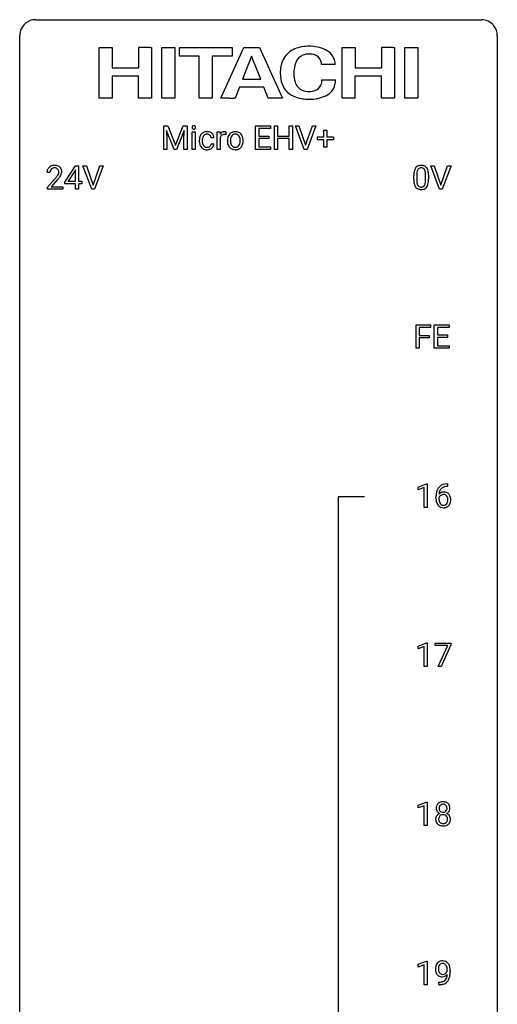
# Model space of a CAD drawing. Extents: x 3 to 27, y -3 to 172.
# Drawn here: x 3 to 27, y 123 to 172 of the extents above; entities that cross this region are included whole.
import ezdxf

# ---------------------------------------------------------------- set-up
doc = ezdxf.new("R2010")
doc.units = 0
doc.layers.add('DEFAULT_255_1_234', color=255, linetype='CONTINUOUS')
doc.layers.add('DEFAULT_255_2_778', color=255, linetype='CONTINUOUS')

msp = doc.modelspace()

# ---------------------------------------------------------------- linework, layer by layer
at = {"layer": 'DEFAULT_255_1_234'}
for p, q in [((9.959, 166.544), (10.158, 166.544)), ((9.959, 165.375), (9.959, 166.544)), ((10.158, 166.544), (10.54, 165.59)), ((10.54, 165.59), (10.923, 166.544)), ((10.923, 166.544), (11.123, 166.544)), ((11.123, 166.544), (11.123, 165.375)), ((14.541, 165.375), (14.541, 166.544)), ((14.541, 166.544), (15.276, 166.544)), ((15.276, 166.544), (15.276, 166.417)), ((15.476, 165.375), (15.476, 166.544)), ((15.476, 166.544), (15.63, 166.544)), ((15.63, 166.544), (15.63, 166.041)), ((16.22, 166.041), (16.22, 166.544)), ((16.22, 166.544), (16.375, 166.544)), ((16.375, 166.544), (16.375, 165.375)), ((16.968, 165.375), (16.535, 166.544)), ((16.535, 166.544), (16.703, 166.544)), ((16.703, 166.544), (17.036, 165.58)), ((17.036, 165.58), (17.37, 166.544)), ((17.538, 166.544), (17.105, 165.375)), ((17.37, 166.544), (17.538, 166.544)), ((10.481, 165.375), (10.098, 166.319)), ((10.098, 166.319), (10.113, 165.83)), ((10.983, 166.322), (10.599, 165.375)), ((10.969, 165.83), (10.983, 166.322)), ((11.385, 165.375), (11.385, 166.244)), ((11.385, 166.244), (11.533, 166.244)), ((11.533, 166.244), (11.533, 165.375)), ((12.632, 165.375), (12.632, 166.244)), ((12.632, 166.244), (12.776, 166.244)), ((12.776, 166.244), (12.779, 166.143)), ((13.052, 166.249), (13.052, 166.11)), ((15.276, 166.417), (14.695, 166.417)), ((14.695, 166.417), (14.695, 166.041)), ((14.695, 166.041), (15.202, 166.041)), ((15.202, 166.041), (15.202, 165.915)), ((15.63, 166.041), (16.22, 166.041)), ((17.948, 166.002), (17.948, 166.343)), ((17.948, 166.343), (18.097, 166.343)), ((18.097, 166.343), (18.097, 166.002)), ((10.113, 165.83), (10.113, 165.375)), ((10.969, 165.375), (10.969, 165.83)), ((11.732, 165.801), (11.732, 165.826)), ((11.881, 165.82), (11.881, 165.792)), ((12.465, 165.945), (12.324, 165.945)), ((12.324, 165.649), (12.465, 165.649)), ((12.78, 165.992), (12.78, 165.375)), ((13.133, 165.807), (13.133, 165.817)), ((13.924, 165.81), (13.924, 165.8)), ((15.202, 165.915), (14.695, 165.915)), ((14.695, 165.915), (14.695, 165.501)), ((16.22, 165.915), (15.63, 165.915)), ((15.63, 165.915), (15.63, 165.375)), ((16.22, 165.375), (16.22, 165.915)), ((17.622, 165.861), (17.622, 166.002)), ((17.622, 166.002), (17.948, 166.002)), ((17.948, 165.861), (17.622, 165.861)), ((17.948, 165.492), (17.948, 165.861)), ((18.097, 166.002), (18.424, 166.002)), ((18.424, 165.861), (18.097, 165.861)), ((18.097, 165.861), (18.097, 165.492)), ((18.424, 166.002), (18.424, 165.861)), ((10.113, 165.375), (9.959, 165.375)), ((10.599, 165.375), (10.481, 165.375)), ((11.123, 165.375), (10.969, 165.375)), ((11.533, 165.375), (11.385, 165.375)), ((12.78, 165.375), (12.632, 165.375)), ((15.284, 165.375), (14.541, 165.375)), ((14.695, 165.501), (15.284, 165.501)), ((15.284, 165.501), (15.284, 165.375)), ((15.63, 165.375), (15.476, 165.375)), ((16.375, 165.375), (16.22, 165.375)), ((17.105, 165.375), (16.968, 165.375)), ((18.097, 165.492), (17.948, 165.492)), ((4.287, 164.215), (4.139, 164.215)), ((5.03, 163.749), (5.554, 164.56)), ((5.545, 164.324), (5.199, 163.783)), ((5.563, 164.357), (5.545, 164.324)), ((5.554, 164.56), (5.712, 164.56)), ((5.563, 163.783), (5.563, 164.357)), ((5.712, 164.56), (5.712, 163.783)), ((6.367, 163.39), (5.934, 164.56)), ((5.934, 164.56), (6.102, 164.56)), ((6.102, 164.56), (6.434, 163.595)), ((6.434, 163.595), (6.768, 164.56)), ((6.937, 164.56), (6.503, 163.39)), ((6.768, 164.56), (6.937, 164.56)), ((22.575, 164.104), (22.575, 163.866)), ((23.016, 163.849), (23.016, 164.092)), ((23.164, 164.082), (23.164, 163.889)), ((23.713, 163.39), (23.28, 164.56)), ((23.28, 164.56), (23.448, 164.56)), ((23.448, 164.56), (23.78, 163.595)), ((23.78, 163.595), (24.115, 164.56)), ((24.283, 164.56), (23.849, 163.39)), ((24.115, 164.56), (24.283, 164.56)), ((4.161, 163.497), (4.566, 163.947)), ((4.654, 163.851), (4.34, 163.512)), ((5.03, 163.662), (5.03, 163.749)), ((5.563, 163.662), (5.03, 163.662)), ((5.199, 163.783), (5.563, 163.783)), ((5.563, 163.39), (5.563, 163.662)), ((5.712, 163.783), (5.874, 163.783)), ((5.874, 163.662), (5.712, 163.662)), ((5.712, 163.662), (5.712, 163.39)), ((5.874, 163.783), (5.874, 163.662)), ((22.426, 163.869), (22.426, 164.067)), ((4.161, 163.39), (4.161, 163.497)), ((4.927, 163.39), (4.161, 163.39)), ((4.34, 163.512), (4.927, 163.512)), ((4.927, 163.512), (4.927, 163.39)), ((5.712, 163.39), (5.563, 163.39)), ((6.503, 163.39), (6.367, 163.39)), ((23.849, 163.39), (23.713, 163.39)), ((22.541, 155.453), (22.541, 156.622)), ((22.541, 156.622), (23.266, 156.622)), ((23.266, 156.495), (22.695, 156.495)), ((22.695, 156.495), (22.695, 156.095)), ((23.266, 156.622), (23.266, 156.495)), ((23.45, 155.453), (23.45, 156.622)), ((23.45, 156.622), (24.185, 156.622)), ((24.185, 156.495), (23.605, 156.495)), ((23.605, 156.495), (23.605, 156.12)), ((24.185, 156.622), (24.185, 156.495)), ((22.695, 156.095), (23.186, 156.095)), ((23.186, 155.969), (22.695, 155.969)), ((22.695, 155.969), (22.695, 155.453)), ((23.186, 156.095), (23.186, 155.969)), ((23.605, 156.12), (24.111, 156.12)), ((24.111, 155.993), (23.605, 155.993)), ((23.605, 155.993), (23.605, 155.579)), ((24.111, 156.12), (24.111, 155.993)), ((22.695, 155.453), (22.541, 155.453)), ((24.193, 155.453), (23.45, 155.453)), ((23.605, 155.579), (24.193, 155.579)), ((24.193, 155.579), (24.193, 155.453)), ((22.64, 148.531), (23.065, 148.69)), ((22.64, 148.396), (22.64, 148.531)), ((22.939, 148.506), (22.64, 148.396)), ((22.939, 147.515), (22.939, 148.506)), ((23.065, 148.69), (23.089, 148.69)), ((23.089, 148.69), (23.089, 147.515)), ((24.107, 148.56), (24.08, 148.56)), ((24.081, 148.686), (24.107, 148.686)), ((24.107, 148.686), (24.107, 148.56)), ((23.533, 147.96), (23.533, 148.017)), ((23.682, 147.998), (23.682, 147.943)), ((23.089, 147.515), (22.939, 147.515)), ((22.64, 140.593), (23.065, 140.753)), ((22.64, 140.458), (22.64, 140.593)), ((22.939, 140.568), (22.64, 140.458)), ((22.939, 139.578), (22.939, 140.568)), ((23.065, 140.753), (23.089, 140.753)), ((23.089, 140.753), (23.089, 139.578)), ((23.489, 140.625), (23.489, 140.747)), ((23.489, 140.747), (24.279, 140.747)), ((24.121, 140.625), (23.489, 140.625)), ((23.639, 139.578), (24.121, 140.625)), ((24.279, 140.664), (23.795, 139.578)), ((24.279, 140.747), (24.279, 140.664)), ((23.089, 139.578), (22.939, 139.578)), ((23.795, 139.578), (23.639, 139.578)), ((22.64, 132.656), (23.065, 132.815)), ((22.64, 132.521), (22.64, 132.656)), ((23.065, 132.815), (23.089, 132.815)), ((23.089, 132.815), (23.089, 131.64)), ((22.939, 132.631), (22.64, 132.521)), ((22.939, 131.64), (22.939, 132.631)), ((23.089, 131.64), (22.939, 131.64)), ((22.64, 124.718), (23.065, 124.878)), ((23.065, 124.878), (23.089, 124.878)), ((23.089, 124.878), (23.089, 123.703)), ((22.64, 124.583), (22.64, 124.718)), ((22.939, 124.693), (22.64, 124.583)), ((22.939, 123.703), (22.939, 124.693)), ((24.094, 124.376), (24.094, 124.435)), ((24.243, 124.405), (24.243, 124.362)), ((23.672, 123.702), (23.672, 123.827)), ((23.672, 123.827), (23.703, 123.827)), ((23.089, 123.703), (22.939, 123.703)), ((23.701, 123.702), (23.672, 123.702))]:
    msp.add_line(p, q, dxfattribs=at)
for centre, radius, start, end in [((11.458, 166.479), 0.085, 138.1827, 160.9307), ((11.447, 166.488), 0.0704, 104.6369, 138.004), ((11.458, 166.451), 0.109, 92.0601, 105.2189), ((11.46, 166.417), 0.143, 89.9756, 92.5012), ((11.461, 166.44), 0.12, 78.0235, 90.4478), ((11.47, 166.481), 0.078, 55.0515, 78.3369), ((11.475, 166.49), 0.0683, 42.0501, 54.4514), ((11.462, 166.477), 0.0866, 1.7497, 42.1496), ((11.47, 166.475), 0.0979, 161.4151, 180.5526), ((11.483, 166.474), 0.111, 179.9429, 185.0961), ((11.456, 166.47), 0.0834, 184.1069, 222.4604), ((11.443, 166.459), 0.0661, 222.5063, 237.9907), ((11.45, 166.471), 0.0802, 238.5431, 259.1288), ((11.459, 166.515), 0.125, 258.8431, 270.4154), ((11.46, 166.537), 0.147, 269.9695, 272.816), ((11.463, 166.5), 0.11, 272.3547, 285.8953), ((11.474, 166.463), 0.0718, 285.4397, 316.5324), ((11.467, 166.469), 0.0808, 316.7107, 341.6517), ((11.453, 166.473), 0.0956, 342.1071, 0.5529), ((11.436, 166.474), 0.112, 359.9853, 2.8365), ((12.204, 165.853), 0.47, 154.9162, 168.5402), ((12.112, 165.898), 0.367, 133.5747, 155.2559), ((12.096, 165.912), 0.346, 122.0165, 133.2055), ((12.158, 165.896), 0.268, 143.2847, 162.9353), ((12.1, 165.903), 0.355, 97.8732, 121.7531), ((12.102, 165.938), 0.198, 107.6883, 143.3583), ((12.116, 165.887), 0.251, 89.3773, 107.2071), ((12.117, 165.798), 0.462, 89.8471, 98.2769), ((12.122, 165.859), 0.401, 73.376, 90.52), ((12.119, 165.881), 0.257, 88.1084, 90.0062), ((12.125, 165.941), 0.197, 46.4987, 89.3298), ((12.142, 165.931), 0.326, 47.7086, 73.051), ((12.125, 165.938), 0.199, 24.487, 46.944), ((12.155, 165.942), 0.309, 3.7443, 48.0844), ((13.004, 166.006), 0.263, 127.8166, 148.6302), ((12.955, 165.928), 0.186, 107.1346, 157.6458), ((12.978, 166.032), 0.227, 91.333, 126.7876), ((12.976, 165.853), 0.263, 89.276, 106.6214), ((12.986, 165.961), 0.299, 89.9866, 92.4688), ((12.979, 165.608), 0.508, 86.8039, 90.0431), ((12.987, 165.988), 0.272, 85.359, 90.1623), ((12.985, 165.704), 0.411, 80.6754, 86.8933), ((12.995, 166.089), 0.171, 78.4019, 85.4595), ((13.01, 166.158), 0.1, 67.7858, 78.5728), ((13.021, 166.186), 0.0703, 63.4836, 67.3063), ((13.605, 165.84), 0.47, 153.8608, 166.0967), ((13.539, 165.875), 0.395, 135.1317, 154.2536), ((13.511, 165.9), 0.358, 121.7044, 134.7769), ((13.582, 165.875), 0.29, 143.0176, 163.2341), ((13.518, 165.887), 0.372, 93.4002, 121.5398), ((13.571, 165.88), 0.279, 141.4659, 142.3796), ((13.527, 165.919), 0.221, 115.7997, 142.2901), ((13.524, 165.915), 0.223, 89.1921, 114.7099), ((13.527, 165.805), 0.455, 89.9706, 93.977), ((13.532, 165.844), 0.416, 71.3323, 90.6162), ((13.527, 165.858), 0.28, 88.8937, 90.0047), ((13.532, 165.915), 0.223, 63.3366, 89.7195), ((13.527, 165.915), 0.225, 36.5916, 62.2443), ((13.548, 165.904), 0.354, 41.1815, 70.7072), ((13.477, 165.873), 0.29, 31.3009, 37.3959), ((13.5, 165.86), 0.418, 12.1972, 41.3446), ((12.325, 165.829), 0.592, 168.6149, 180.287), ((12.498, 165.801), 0.766, 179.9791, 182.4592), ((12.321, 165.789), 0.589, 182.0499, 194.8774), ((12.136, 165.738), 0.397, 194.5395, 221.0302), ((12.523, 165.822), 0.642, 173.8424, 180.1786), ((12.468, 165.789), 0.588, 179.7029, 188.2277), ((12.309, 165.847), 0.427, 162.665, 174.0805), ((12.258, 165.758), 0.375, 188.063, 201.116), ((12.148, 165.716), 0.258, 201.2187, 216.9762), ((12.103, 165.682), 0.201, 217.0136, 265.2057), ((12.144, 165.672), 0.184, 308.3967, 329.6984), ((12.158, 165.662), 0.167, 330.4014, 355.3971), ((12.102, 165.93), 0.223, 3.7807, 23.9357), ((12.204, 165.664), 0.262, 329.2358, 356.6871), ((12.056, 165.926), 0.409, 2.6192, 5.0432), ((13.024, 165.889), 0.264, 155.6587, 157.2539), ((13.692, 165.82), 0.559, 166.3004, 180.3318), ((13.747, 165.803), 0.614, 179.6102, 192.0693), ((13.558, 165.759), 0.42, 191.6264, 221.3526), ((13.954, 165.801), 0.672, 174.1229, 180.1565), ((13.789, 165.796), 0.507, 179.6363, 190.6163), ((13.74, 165.826), 0.456, 162.9447, 174.3732), ((13.625, 165.764), 0.339, 190.4137, 208.717), ((13.574, 165.739), 0.282, 209.1868, 217.4226), ((13.521, 165.692), 0.212, 216.1157, 265.2576), ((13.535, 165.694), 0.214, 292.927, 323.1777), ((13.496, 165.729), 0.267, 322.2518, 323.093), ((13.466, 165.747), 0.301, 323.6941, 343.8493), ((13.438, 165.852), 0.335, 10.9989, 30.8319), ((13.308, 165.795), 0.466, 343.5748, 355.0079), ((13.284, 165.82), 0.491, 359.6236, 11.2016), ((13.108, 165.816), 0.668, 354.7285, 0.1206), ((13.536, 165.732), 0.376, 310.4229, 334.8045), ((13.451, 165.776), 0.471, 334.3504, 346.8464), ((13.308, 165.815), 0.616, 359.5703, 12.5804), ((13.355, 165.796), 0.569, 347.0198, 0.3189), ((12.09, 165.698), 0.336, 221.1002, 252.9745), ((12.115, 165.787), 0.429, 253.3155, 270.5771), ((12.119, 165.774), 0.294, 263.6818, 270.1043), ((12.123, 165.694), 0.214, 269.0328, 309.2225), ((12.12, 165.724), 0.365, 269.8407, 297.1299), ((12.108, 165.752), 0.397, 296.9024, 299.3852), ((12.141, 165.7), 0.334, 298.8769, 324.7016), ((12.149, 165.693), 0.324, 324.8707, 329.7906), ((13.509, 165.715), 0.354, 221.1702, 250.2227), ((13.525, 165.771), 0.412, 250.8888, 270.6313), ((13.529, 165.75), 0.27, 264.5897, 270.0602), ((13.532, 165.712), 0.232, 269.2533, 291.8792), ((13.529, 165.821), 0.462, 269.9546, 274.8588), ((13.54, 165.733), 0.374, 274.3078, 301.6554), ((13.544, 165.725), 0.366, 301.8487, 310.0974), ((4.483, 164.222), 0.35, 100.7869, 133.4384), ((4.518, 164.067), 0.508, 89.6605, 101.3704), ((4.525, 164.074), 0.502, 78.2171, 90.413), ((4.56, 164.236), 0.336, 55.9268, 78.4889), ((22.749, 164.284), 0.286, 101.6441, 144.5142), ((22.791, 164.115), 0.46, 89.5284, 102.582), ((22.799, 164.112), 0.464, 77.0438, 90.5081), ((4.546, 164.219), 0.407, 163.2879, 180.5582), ((4.465, 164.241), 0.324, 133.4541, 162.947), ((4.599, 164.22), 0.312, 165.9093, 178.8684), ((4.686, 164.215), 0.398, 178.4382, 180.0084), ((4.498, 164.247), 0.208, 136.1757, 166.3675), ((4.486, 164.257), 0.192, 129.7279, 135.7542), ((4.494, 164.244), 0.207, 102.1739, 129.2062), ((4.519, 164.141), 0.313, 89.5461, 102.5419), ((4.522, 164.195), 0.259, 82.1602, 90.1506), ((4.535, 164.269), 0.184, 43.4415, 83.1661), ((4.138, 164.426), 0.635, 323.8962, 328.6421), ((4.527, 164.261), 0.195, 16.1715, 43.5284), ((4.342, 164.299), 0.395, 328.8299, 331.7899), ((4.442, 164.248), 0.282, 331.4255, 352.9365), ((4.477, 164.247), 0.248, 359.4866, 15.934), ((4.456, 164.245), 0.269, 353.2249, 0.0169), ((4.58, 164.27), 0.297, 47.9292, 55.4054), ((4.59, 164.28), 0.283, 4.3348, 48.0561), ((4.252, 164.373), 0.641, 326.9135, 338.3505), ((4.523, 164.269), 0.35, 337.8914, 358.9968), ((4.48, 164.263), 0.393, 359.9252, 5.5968), ((23.621, 164.072), 1.195, 173.7676, 180.2316), ((23.169, 164.123), 0.74, 164.3059, 173.9002), ((22.878, 164.207), 0.437, 148.7922, 164.5684), ((22.783, 164.26), 0.328, 144.5884, 148.1176), ((23.723, 164.094), 1.148, 177.8632, 179.5044), ((23.42, 164.108), 0.844, 172.0259, 178.0703), ((23.09, 164.155), 0.511, 163.3763, 172.1411), ((22.88, 164.219), 0.292, 149.4209, 163.6286), ((22.774, 164.283), 0.168, 105.7981, 149.7388), ((22.792, 164.216), 0.237, 89.3807, 105.6763), ((22.796, 164.191), 0.263, 81.106, 90.2185), ((22.814, 164.279), 0.173, 30.7408, 82.4657), ((22.839, 164.276), 0.295, 48.2779, 77.4995), ((22.761, 164.245), 0.236, 24.2871, 31.3936), ((22.644, 164.195), 0.363, 12.0806, 23.8174), ((22.369, 164.134), 0.646, 4.8362, 12.2905), ((21.948, 164.096), 1.068, 359.809, 4.9408), ((22.847, 164.289), 0.281, 36.3142, 47.6306), ((22.76, 164.23), 0.386, 18.2932, 35.6769), ((22.505, 164.143), 0.654, 8.0247, 18.5605), ((22.089, 164.081), 1.075, 1.1274, 8.1718), ((21.765, 164.069), 1.399, 0.5424, 1.3863), ((3.217, 165.14), 1.801, 318.5132, 320.7828), ((3.746, 164.71), 1.119, 320.7373, 323.9737), ((3.47, 164.945), 1.611, 317.2587, 319.9046), ((3.853, 164.629), 1.115, 319.6473, 327.0958), ((23.779, 163.887), 1.353, 180.7449, 181.151), ((23.499, 163.876), 1.072, 180.8976, 188.0056), ((23.103, 163.819), 0.673, 187.8816, 198.2347), ((22.854, 163.735), 0.41, 197.9694, 215.2624), ((23.615, 163.862), 1.04, 179.7996, 185.246), ((23.211, 163.824), 0.634, 185.1412, 193.008), ((22.947, 163.761), 0.363, 192.7898, 205.2508), ((22.842, 163.715), 0.248, 205.8005, 211.2538), ((22.79, 163.68), 0.185, 210.379, 238.4008), ((22.717, 163.729), 0.284, 328.6635, 343.3325), ((22.5, 163.796), 0.512, 343.0499, 351.9393), ((22.153, 163.847), 0.862, 351.8069, 357.7959), ((21.83, 163.864), 1.186, 357.5872, 359.2678), ((22.703, 163.747), 0.447, 329.2804, 344.7473), ((22.404, 163.832), 0.758, 344.4935, 353.9765), ((21.94, 163.884), 1.225, 353.8442, 0.2288), ((22.752, 163.667), 0.287, 215.8618, 257.2789), ((22.793, 163.822), 0.447, 256.6229, 270.5104), ((22.788, 163.684), 0.188, 239.6521, 265.9794), ((22.796, 163.752), 0.256, 265.1315, 270.0603), ((22.799, 163.719), 0.224, 269.3315, 287.2178), ((22.8, 163.834), 0.459, 269.5977, 281.6734), ((22.813, 163.669), 0.171, 287.7958, 329.0809), ((22.84, 163.667), 0.288, 280.5801, 324.9173), ((22.802, 163.693), 0.334, 324.9352, 328.616), ((24.306, 148.092), 0.768, 157.9803, 171.6247), ((24.085, 148.181), 0.53, 141.4298, 157.8541), ((24.02, 148.226), 0.451, 102.8716, 140.8565), ((24.062, 148.193), 0.369, 134.5303, 161.6211), ((24.046, 148.204), 0.35, 104.2855, 133.8629), ((24.085, 147.982), 0.703, 90.3778, 103.5869), ((24.085, 148.06), 0.5, 90.6001, 104.5147), ((24.745, 148.024), 1.213, 171.4525, 180.3159), ((24.187, 147.956), 0.655, 179.6345, 191.7836), ((23.898, 147.921), 0.23, 145.2975, 160.266), ((24.206, 147.94), 0.523, 179.6514, 190.2856), ((23.913, 147.977), 0.303, 95.8331, 138.9955), ((24.369, 148.116), 0.687, 173.7811, 174.9255), ((24.228, 148.135), 0.545, 161.285, 174.2077), ((23.916, 147.906), 0.252, 124.9745, 144.8959), ((23.911, 147.922), 0.237, 89.8751, 126.2072), ((23.936, 147.85), 0.433, 89.8754, 97.0544), ((23.912, 147.924), 0.235, 85.0141, 90.0513), ((23.919, 147.974), 0.184, 36.8251, 85.7416), ((23.941, 147.933), 0.349, 71.6408, 90.624), ((23.956, 147.989), 0.292, 39.6368, 71.019), ((23.877, 147.936), 0.241, 32.3035, 38.0827), ((23.846, 147.919), 0.276, 11.0482, 31.8146), ((23.744, 147.884), 0.38, 346.2582, 358.7742), ((23.718, 147.892), 0.407, 359.6214, 11.2839), ((23.642, 147.89), 0.482, 358.3755, 0.0098), ((23.892, 147.933), 0.376, 10.6587, 39.9044), ((23.733, 147.893), 0.539, 347.2487, 0.4369), ((23.737, 147.9), 0.535, 359.6826, 11.1326), ((23.993, 147.913), 0.456, 191.4116, 218.6078), ((23.906, 147.839), 0.341, 218.1665, 245.8781), ((24.036, 147.908), 0.351, 190.0945, 207.5098), ((23.98, 147.881), 0.288, 207.9583, 216.3251), ((23.946, 147.854), 0.245, 215.7661, 232.5457), ((23.905, 147.853), 0.354, 246.914, 270.7437), ((23.907, 147.805), 0.183, 232.8005, 270.6606), ((23.912, 147.841), 0.219, 269.3554, 288.4744), ((23.91, 147.956), 0.457, 269.8874, 276.7918), ((23.932, 147.826), 0.325, 275.6342, 317.8248), ((23.921, 147.806), 0.183, 289.1833, 322.9684), ((23.86, 147.855), 0.261, 322.6008, 346.5182), ((23.9, 147.853), 0.367, 318.141, 347.6119), ((23.827, 132.532), 0.28, 132.2454, 164.5092), ((23.855, 132.5), 0.323, 100.7053, 132.1387), ((23.875, 132.523), 0.18, 135.3053, 168.9882), ((23.873, 132.524), 0.178, 105.923, 135.1663), ((23.886, 132.362), 0.464, 89.6733, 101.2449), ((23.886, 132.474), 0.23, 89.4776, 105.7298), ((23.892, 132.379), 0.446, 76.2877, 90.4586), ((23.889, 132.456), 0.248, 86.9834, 90.02), ((23.896, 132.517), 0.186, 44.3959, 88.2499), ((23.923, 132.502), 0.321, 47.824, 76.4267), ((23.898, 132.517), 0.185, 16.3252, 44.7913), ((23.945, 132.528), 0.286, 6.9169, 47.6261), ((23.917, 132.508), 0.373, 164.6186, 180.5292), ((23.876, 132.505), 0.332, 179.9993, 181.1655), ((23.818, 132.5), 0.274, 180.4317, 213.2714), ((23.831, 131.948), 0.318, 115.5538, 145.6416), ((23.837, 132.513), 0.297, 213.3439, 222.6271), ((23.849, 132.527), 0.315, 222.9548, 244.1372), ((23.958, 132.504), 0.265, 168.3802, 180.3602), ((23.935, 132.5), 0.242, 179.503, 194.9127), ((23.865, 131.887), 0.387, 113.2438, 116.2055), ((23.876, 132.485), 0.182, 194.9722, 224.1944), ((23.867, 131.98), 0.199, 104.8856, 135.2448), ((23.873, 132.482), 0.178, 224.2961, 262.0157), ((23.885, 131.913), 0.268, 89.4959, 104.858), ((23.888, 132.556), 0.253, 261.125, 270.196), ((23.888, 131.89), 0.291, 82.2615, 90.144), ((23.891, 132.537), 0.234, 269.4826, 285.0988), ((23.902, 131.97), 0.21, 45.3029, 83.1921), ((23.906, 132.479), 0.174, 285.1586, 315.9485), ((23.897, 132.487), 0.186, 316.0413, 351.9163), ((23.9, 132.573), 0.369, 296.0902, 297.3618), ((23.926, 131.918), 0.352, 47.9009, 67.1947), ((23.929, 132.525), 0.312, 296.7586, 325.7537), ((23.85, 132.504), 0.234, 359.479, 16.0679), ((23.824, 132.501), 0.261, 351.1057, 0.1937), ((23.945, 131.942), 0.32, 35.2362, 47.5514), ((23.968, 132.498), 0.265, 325.8412, 338.4796), ((23.951, 132.502), 0.282, 338.8764, 0.5166), ((23.826, 132.506), 0.407, 359.842, 7.9694), ((23.814, 131.959), 0.298, 145.6796, 180.626), ((23.932, 131.956), 0.415, 179.9315, 185.3255), ((23.816, 131.938), 0.298, 184.0104, 228.5072), ((23.847, 131.975), 0.346, 228.7554, 257.8484), ((23.953, 131.96), 0.287, 171.2652, 180.1859), ((23.936, 131.957), 0.27, 179.5155, 193.6467), ((23.872, 131.976), 0.205, 135.3399, 172.1044), ((23.854, 131.936), 0.186, 193.3541, 225.8257), ((23.858, 131.943), 0.194, 226.418, 255.8554), ((23.884, 132.037), 0.291, 255.4656, 268.7986), ((23.889, 132.121), 0.375, 268.3465, 270.0105), ((23.891, 132.052), 0.307, 269.5759, 282.0823), ((23.913, 131.953), 0.205, 281.7523, 306.6056), ((23.928, 131.98), 0.352, 281.5474, 310.917), ((23.923, 131.937), 0.186, 307.135, 314.0278), ((23.907, 131.975), 0.203, 17.2923, 45.4627), ((23.92, 131.939), 0.19, 314.2553, 350.1693), ((23.861, 131.962), 0.251, 359.4454, 16.9256), ((23.834, 131.958), 0.277, 349.4146, 0.2931), ((23.969, 131.932), 0.288, 310.8497, 342.7448), ((23.971, 131.96), 0.289, 359.276, 35.4014), ((23.897, 131.952), 0.364, 343.1295, 0.5777), ((23.885, 132.135), 0.511, 257.4584, 270.4287), ((23.892, 132.135), 0.511, 269.6193, 281.979), ((23.868, 124.548), 0.349, 136.3324, 155.0871), ((23.84, 124.572), 0.312, 121.2367, 135.9681), ((23.854, 124.546), 0.341, 96.8456, 120.9882), ((23.868, 124.452), 0.436, 89.887, 97.2803), ((23.874, 124.516), 0.372, 70.6506, 90.6749), ((23.887, 124.568), 0.319, 36.7493, 69.822), ((24.038, 124.487), 0.531, 166.7586, 180.3201), ((24.062, 124.483), 0.555, 179.9652, 184.3014), ((23.971, 124.473), 0.464, 183.9376, 204.1276), ((23.953, 124.505), 0.444, 154.6955, 166.568), ((23.903, 124.445), 0.39, 204.3448, 209.0454), ((24.038, 124.498), 0.385, 166.11, 178.6654), ((24.143, 124.492), 0.49, 178.2632, 180.0111), ((24.063, 124.489), 0.41, 179.6162, 191.8787), ((23.941, 124.462), 0.285, 191.6192, 215.2972), ((23.92, 124.528), 0.263, 142.1021, 166.3836), ((23.921, 124.45), 0.262, 215.732, 216.5355), ((23.867, 124.407), 0.193, 215.7487, 239.9728), ((23.866, 124.572), 0.193, 112.9382, 142.5321), ((23.867, 124.558), 0.206, 89.2729, 111.914), ((23.872, 124.589), 0.176, 50.3851, 90.6706), ((23.827, 124.535), 0.246, 34.125, 50.307), ((23.841, 124.489), 0.278, 305.5072, 327.0773), ((23.779, 124.499), 0.307, 27.2015, 34.6829), ((23.719, 124.471), 0.372, 9.943, 26.77), ((23.853, 124.479), 0.263, 327.4105, 336.8402), ((23.543, 124.439), 0.551, 359.6634, 10.1175), ((23.787, 124.49), 0.446, 15.3959, 37.084), ((23.574, 124.428), 0.668, 3.9489, 15.6799), ((22.873, 124.355), 1.37, 352.8366, 0.2783), ((23.334, 124.406), 0.909, 359.9292, 4.2665), ((23.839, 124.406), 0.315, 208.4727, 236.2135), ((23.824, 124.385), 0.289, 236.4718, 254.3541), ((23.697, 124.424), 0.597, 270.6215, 281.4063), ((23.838, 124.441), 0.347, 254.5999, 270.418), ((23.86, 124.402), 0.185, 241.065, 269.281), ((23.74, 124.218), 0.387, 281.1853, 299.0621), ((23.84, 124.441), 0.347, 269.9966, 270.79), ((23.844, 124.395), 0.301, 270.2633, 297.3852), ((23.864, 124.451), 0.234, 268.4063, 270.0071), ((23.865, 124.446), 0.229, 269.9447, 306.8249), ((23.779, 124.15), 0.436, 285.9541, 318.8878), ((23.777, 124.146), 0.306, 299.5068, 313.1201), ((23.815, 124.451), 0.364, 297.4037, 320.0168), ((23.779, 124.138), 0.298, 313.8526, 338.5989), ((23.617, 124.205), 0.474, 338.2524, 351.2431), ((23.376, 124.246), 0.718, 350.941, 357.6692), ((23.81, 124.119), 0.392, 319.3343, 322.0999), ((23.724, 124.178), 0.497, 322.8578, 342.1528), ((23.402, 124.286), 0.836, 341.836, 352.9884), ((23.688, 124.606), 0.904, 270.8207, 273.4013), ((23.707, 124.381), 0.678, 272.9282, 286.4923)]:
    msp.add_arc(centre, radius, start, end, dxfattribs=at)
at = {"layer": 'DEFAULT_255_2_778'}
for p, q in [((3.572, 171.847), (25.797, 171.847)), ((2.779, -1.984), (2.779, 171.053)), ((26.591, 171.053), (26.591, -1.984)), ((6.747, 167.94), (6.747, 170.461)), ((6.747, 170.461), (7.394, 170.461)), ((7.394, 170.461), (7.394, 169.453)), ((7.394, 170.461), (7.394, 170.461)), ((9.348, 170.461), (9.348, 167.94)), ((9.862, 170.461), (10.509, 170.461)), ((9.862, 167.94), (9.862, 170.461)), ((9.862, 170.461), (9.862, 170.461)), ((10.509, 170.461), (10.509, 167.94)), ((10.74, 170.033), (10.74, 170.461)), ((12.804, 167.94), (13.946, 170.461)), ((13.366, 170.461), (13.366, 170.033)), ((14.739, 170.461), (15.882, 167.94)), ((17.212, 170.524), (17.212, 170.524)), ((18.861, 167.94), (18.861, 170.461)), ((18.861, 170.461), (19.508, 170.461)), ((19.508, 170.461), (19.508, 169.453)), ((19.508, 170.461), (19.508, 170.461)), ((21.462, 170.461), (21.462, 167.94)), ((21.975, 170.461), (22.622, 170.461)), ((21.975, 167.94), (21.975, 170.461)), ((21.975, 170.461), (21.975, 170.461)), ((22.622, 170.461), (22.622, 167.94)), ((11.73, 170.033), (10.74, 170.033)), ((11.73, 167.94), (11.73, 170.033)), ((13.366, 170.033), (12.376, 170.033)), ((12.376, 170.033), (12.376, 167.94)), ((14.342, 170.033), (13.892, 168.886)), ((14.794, 168.886), (14.342, 170.033)), ((14.342, 170.033), (14.342, 170.033)), ((18.514, 169.604), (17.834, 169.604)), ((7.394, 169.453), (8.701, 169.453)), ((7.394, 169.05), (7.394, 167.94)), ((8.701, 167.94), (8.701, 169.05)), ((19.508, 169.453), (20.815, 169.453)), ((20.815, 167.94), (20.815, 169.05)), ((13.892, 168.886), (14.794, 168.886)), ((17.848, 168.849), (18.53, 168.849)), ((13.736, 168.482), (13.525, 167.94)), ((14.95, 168.482), (13.736, 168.482)), ((14.953, 168.472), (14.95, 168.482)), ((15.056, 168.211), (15.055, 168.211)), ((7.394, 167.94), (6.747, 167.94)), ((9.348, 167.94), (8.701, 167.94)), ((10.509, 167.94), (9.862, 167.94)), ((12.376, 167.94), (11.73, 167.94)), ((15.882, 167.94), (15.161, 167.94)), ((15.882, 167.94), (15.882, 167.94)), ((19.508, 167.94), (18.861, 167.94)), ((21.462, 167.94), (20.815, 167.94)), ((22.622, 167.94), (21.975, 167.94)), ((19.977, 148.034), (18.654, 148.034)), ((18.654, 148.034), (18.654, 79.243))]:
    msp.add_line(p, q, dxfattribs=at)
for centre, radius, start, end in [((3.57, 171.055), 0.791, 129.1313, 180.1451), ((3.57, 171.056), 0.791, 89.854, 129.1684), ((25.799, 171.055), 0.792, 39.4792, 90.1479), ((25.8, 171.055), 0.791, 359.8534, 39.5154), ((8.726, 170.458), 0.0253, 173.719, 181.0321), ((8.707, 170.247), 0.215, 89.6958, 91.6085), ((8.741, 162.861), 7.601, 90.0803, 90.2499), ((8.796, 131.813), 38.649, 90.0356, 90.096), ((8.85, 51.968), 118.493, 90.00459, 90.03794), ((8.86, 27.142), 143.319, 89.99733, 90.00788), ((8.862, -164.478), 334.939, 89.98612, 89.99922), ((8.809, -377.602), 548.063, 89.97742, 89.98592), ((8.705, -628.843), 799.305, 89.968766, 89.977114), ((8.443, -1105.723), 1276.184, 89.967035, 89.968667), ((8.429, -1112.505), 1282.967, 89.963579, 89.966568), ((8.495, -1005.032), 1175.493, 89.96141, 89.963447), ((9.547, 540.857), 370.396, 269.95973, 269.9613), ((9.318, 197.931), 27.47, 269.9559, 269.965), ((12.791, 5160.263), 4989.803, 269.959927, 269.960151), ((9.4, 282.542), 112.081, 269.95911, 269.96224), ((9.587, 529.565), 359.104, 269.95837, 269.9604), ((9.376, 219.206), 48.745, 269.9561, 269.967), ((10.747, 170.757), 0.295, 268.7325, 270.204), ((10.788, 180.924), 10.463, 269.7784, 269.908), ((10.862, 220.673), 50.212, 269.8962, 269.9413), ((10.949, 299.068), 128.607, 269.93848, 269.95913), ((11.057, 447.019), 276.558, 269.95869, 269.97446), ((11.18, 720.817), 550.356, 269.9743, 269.98472), ((11.274, 1054.292), 883.831, 269.984395, 269.989955), ((11.361, 1558.308), 1387.847, 269.990011, 269.995937), ((11.418, 2320.71), 2150.249, 269.995864, 270.000086), ((11.419, 3059.206), 2888.745, 270.00004, 270.003015), ((11.347, 4351.36), 4180.899, 270.003066, 270.005489), ((11.197, 5757.993), 5587.532, 270.005648, 270.008776), ((10.961, 7332.2), 7161.739, 270.0087372, 270.0112994), ((11.005, 7255.449), 7084.988, 270.0110648, 270.0123548), ((10.643, 9040.311), 8869.85, 270.0122074, 270.0131924), ((10.821, 8384.767), 8214.306, 270.0130077, 270.0139906), ((10.805, 8575.109), 8404.648, 270.0137808, 270.0145582), ((9.123, 15135.866), 14965.405, 270.0146161, 270.0149661), ((10.549, 9668.995), 9498.534, 270.0149778, 270.0156194), ((10.114, 11258.153), 11087.692, 270.0156261, 270.0160634), ((7.336, 21256.306), 21085.846, 270.0159945, 270.0161591), ((11.65, 5884.896), 5714.435, 270.016381, 270.016735), ((13.098, 939.481), 769.02, 270.016403, 270.017753), ((12.617, 2585.335), 2414.874, 270.017081, 270.017598), ((13.327, 290.15), 119.689, 270.01506, 270.01864), ((13.953, 170.611), 0.15, 267.1287, 270.5415), ((13.996, 175.799), 5.338, 269.5552, 269.8551), ((14.051, 192.343), 21.882, 269.8219, 269.9049), ((14.107, 226.399), 55.938, 269.9057, 269.9691), ((14.148, 294.864), 124.403, 269.96699, 270.00166), ((14.148, 391.375), 220.914, 270.00094, 270.025), ((14.088, 535.585), 365.125, 270.02459, 270.04001), ((13.987, 678.891), 508.43, 270.04006, 270.05113), ((13.875, 802.718), 632.257, 270.051265, 270.059671), ((13.806, 869.927), 699.466, 270.059599, 270.066295), ((13.809, 866.826), 696.366, 270.06632, 270.070496), ((13.929, 771.671), 601.21, 270.070279, 270.074386), ((14.063, 668.445), 497.984, 270.07431, 270.07688), ((14.557, 300.105), 129.644, 270.07706, 270.08053), ((17.212, 168.549), 1.975, 90.0024, 111.2603), ((17.205, 168.522), 2.002, 65.6895, 89.7955), ((20.84, 170.458), 0.0253, 173.719, 181.0321), ((20.821, 170.248), 0.214, 89.695, 91.6129), ((20.855, 162.903), 7.558, 90.0805, 90.2505), ((20.909, 132.02), 38.442, 90.0357, 90.0963), ((20.964, 52.571), 117.891, 90.0046, 90.03804), ((20.974, 27.825), 142.636, 89.99732, 90.0079), ((20.977, -150.677), 321.138, 89.98569, 89.99936), ((20.932, -344.801), 515.262, 89.97702, 89.98607), ((20.838, -587.456), 757.918, 89.968532, 89.977294), ((20.553, -1106.187), 1276.649, 89.966906, 89.968531), ((20.534, -1124.965), 1295.426, 89.963576, 89.966535), ((20.59, -1032.958), 1203.42, 89.961453, 89.963443), ((21.656, 536.6), 366.138, 269.95978, 269.96137), ((21.431, 198.004), 27.543, 269.956, 269.9651), ((24.055, 3953.308), 3782.848, 269.960001, 269.960298), ((21.513, 282.111), 111.65, 269.95927, 269.96242), ((24.98, 5187.001), 5016.541, 269.959563, 269.959744), ((21.472, 191.911), 21.449, 269.9553, 269.9721), ((71.697, 170.257), 62.996, 179.89901, 179.95784), ((141.94, 170.205), 133.24, 179.9578, 180.00259), ((259.216, 170.203), 250.516, 180.00083, 180.00405), ((264.739, 170.207), 256.038, 180.00492, 180.02808), ((410.379, 170.277), 401.679, 180.02785, 180.04561), ((10.2, 170.432), 1.5, 179.0234, 179.7435), ((18.7, 170.377), 9.999, 179.6461, 179.8312), ((36.729, 170.319), 28.029, 179.8196, 179.8992), ((16.891, 169.369), 1.094, 111.1896, 150.3249), ((17.101, 169.524), 0.59, 110.6853, 162.0403), ((17.209, 169.218), 0.915, 89.7897, 110.2588), ((17.217, 169.234), 0.899, 89.9976, 90.2985), ((17.217, 169.223), 0.91, 72.124, 89.9982), ((17.351, 169.634), 0.478, 20.0917, 72.2607), ((17.694, 169.606), 0.813, 11.1948, 65.6339), ((22.315, 170.432), 1.5, 179.0234, 179.7435), ((30.814, 170.377), 9.999, 179.6461, 179.8312), ((48.844, 170.319), 28.029, 179.8196, 179.8992), ((83.811, 170.257), 62.996, 179.89901, 179.95784), ((154.054, 170.205), 133.24, 179.9578, 180.00259), ((271.33, 170.203), 250.516, 180.00083, 180.00405), ((276.853, 170.207), 256.038, 180.00492, 180.02808), ((422.493, 170.277), 401.679, 180.02785, 180.04561), ((576.157, 170.409), 567.457, 180.04566, 180.05991), ((711.193, 170.55), 702.492, 180.059835, 180.068255), ((774.922, 170.623), 766.222, 180.068054, 180.07335), ((778.248, 170.627), 769.547, 180.073327, 180.077984), ((657.172, 170.459), 648.472, 180.077732, 180.083144), ((585.838, 170.354), 577.137, 180.08304, 180.086922), ((250.549, 169.846), 241.848, 180.08686, 180.09185), ((17.329, 169.216), 1.557, 157.2385, 181.4737), ((16.856, 169.382), 1.057, 150.0033, 155.6504), ((18.068, 169.174), 1.619, 160.8041, 179.9386), ((17.234, 169.598), 0.6, 0.5859, 19.5041), ((17.187, 169.504), 1.33, 5.5467, 11.2855), ((16.426, 169.419), 2.096, 5.0692, 5.8488), ((588.271, 170.409), 567.457, 180.04566, 180.05991), ((723.307, 170.55), 702.492, 180.059835, 180.068255), ((787.036, 170.623), 766.222, 180.068054, 180.07335), ((790.362, 170.627), 769.547, 180.073327, 180.077984), ((669.287, 170.459), 648.472, 180.077732, 180.083144), ((597.952, 170.354), 577.137, 180.08304, 180.086922), ((262.663, 169.846), 241.848, 180.08686, 180.09185), ((7.329, 146.221), 22.829, 89.8343, 89.8364), ((8.978, 709.474), 540.426, 269.83216, 269.83345), ((8.562, 570.024), 400.976, 269.83498, 269.83946), ((9.068, 753.053), 584.006, 269.840144, 269.843319), ((8.845, 673.419), 504.371, 269.8439, 269.85011), ((8.981, 724.762), 555.714, 269.84996, 269.85908), ((8.944, 709.851), 540.803, 269.85907, 269.87169), ((9.027, 747.901), 578.853, 269.871902, 269.875549), ((8.784, 636.139), 467.091, 269.87565, 269.88987), ((8.622, 550.923), 381.874, 269.88958, 269.91386), ((8.442, 428.005), 258.956, 269.91282, 269.95735), ((8.366, 329.508), 160.459, 269.95813, 269.99861), ((8.365, 274.695), 105.647, 269.9984, 270.04248), ((8.394, 237.57), 68.522, 270.04155, 270.10286), ((8.454, 205.753), 36.705, 270.0989, 270.2159), ((8.535, 184.471), 15.423, 270.2103, 270.4045), ((8.611, 173.97), 4.921, 270.3834, 270.7829), ((8.665, 170.083), 1.034, 270.728, 271.6184), ((8.695, 169.085), 0.035, 268.4252, 279.3142), ((19.787, 169.474), 11.085, 180.0841, 180.1103), ((17.443, 169.169), 1.671, 179.778, 198.5487), ((18.156, 169.191), 1.706, 180.5151, 195.5895), ((19.446, 147.26), 21.79, 89.8344, 89.8366), ((19.399, 169.044), 0.109, 359.7279, 3.0143), ((15.881, 169.008), 3.627, 0.1874, 0.566), ((-0.847, 168.94), 20.355, 0.1025, 0.226), ((21.089, 708.751), 539.703, 269.83226, 269.83355), ((20.676, 570.278), 401.229, 269.83508, 269.83956), ((21.182, 753.744), 584.696, 269.840241, 269.843414), ((20.959, 673.952), 504.903, 269.844, 269.85021), ((21.095, 725.39), 556.342, 269.85005, 269.85916), ((21.059, 710.55), 541.502, 269.85916, 269.87177), ((21.142, 748.96), 579.912, 269.871981, 269.875623), ((20.898, 636.694), 467.645, 269.87572, 269.88994), ((20.736, 551.394), 382.346, 269.88965, 269.91391), ((20.556, 428.322), 259.274, 269.91287, 269.95737), ((20.48, 329.705), 160.656, 269.95815, 269.99861), ((20.479, 274.825), 105.776, 269.9984, 270.04246), ((20.508, 237.653), 68.605, 270.04153, 270.1028), ((20.568, 205.799), 36.75, 270.0988, 270.2157), ((20.649, 184.49), 15.442, 270.2101, 270.4042), ((20.725, 173.977), 4.928, 270.3832, 270.7824), ((20.779, 170.085), 1.035, 270.7276, 271.6174), ((20.81, 169.085), 0.035, 268.426, 279.3087), ((31.901, 169.474), 11.085, 180.0841, 180.1103), ((16.869, 169.013), 1.077, 200.3966, 253.1665), ((17.088, 168.887), 0.596, 195.0508, 248.0946), ((17.362, 168.761), 0.47, 288.6648, 337.0665), ((17.162, 168.844), 0.686, 337.1825, 0.3525), ((17.714, 168.783), 0.802, 294.359, 347.5006), ((17.131, 168.922), 1.402, 347.1061, 356.9829), ((-32.927, 168.874), 52.435, 0.0639, 0.1115), ((-92.092, 168.809), 111.601, 0.02279, 0.06364), ((-193.635, 168.764), 213.143, 359.99879, 0.02384), ((-328.397, 168.763), 347.905, 359.98374, 359.99946), ((-531.768, 168.824), 551.276, 359.96582, 359.98341), ((-796.377, 168.976), 815.886, 359.956535, 359.966248), ((90.727, 198.167), 81.384, 201.39965, 201.40327), ((-744.816, -129.289), 816.034, 21.397354, 21.400322), ((-856.636, -173.104), 936.132, 21.392588, 21.397295), ((-661.795, -96.78), 726.874, 21.380668, 21.392947), ((-363.923, 19.839), 406.988, 21.36521, 21.38058), ((-145.945, 105.106), 172.926, 21.33529, 21.36662), ((-37.498, 147.464), 56.5, 21.2876, 21.336), ((17.216, 169.231), 0.963, 248.6462, 269.7958), ((17.216, 169.207), 0.939, 269.7877, 288.3854), ((17.207, 169.976), 2.098, 270.1612, 293.5397), ((-963.621, 169.097), 983.129, 359.950158, 359.956851), ((-1157.549, 169.26), 1177.058, 359.949701, 359.950461), ((-1137.752, 169.249), 1157.261, 359.944051, 359.949364), ((-1373.52, 169.483), 1393.029, 359.940877, 359.943887), ((-1024.726, 169.126), 1044.235, 359.938303, 359.940725), ((12.674, -30.744), 198.684, 89.96043, 89.96249), ((13.115, 612.274), 444.334, 269.96078, 269.96339), ((13.529, 1238.671), 1070.731, 269.962662, 269.964757), ((13.659, 1455.911), 1287.971, 269.964934, 269.966985), ((13.776, 1665.605), 1497.665, 269.967104, 269.969945), ((13.786, 1702.431), 1534.491, 269.970307, 269.971845), ((13.508, 1143.904), 975.964, 269.972049, 269.97982), ((13.395, 827.169), 659.229, 269.979949, 269.98771), ((13.341, 572.224), 404.285, 269.98764, 269.99958), ((13.339, 413.535), 245.596, 269.99961, 270.01309), ((13.368, 292.436), 124.496, 270.01252, 270.03541), ((13.418, 217.013), 49.073, 270.032, 270.0857), ((13.479, 177.697), 9.757, 270.073, 270.2221), ((13.518, 168.212), 0.272, 269.7292, 271.4369), ((5.823, 164.339), 10.008, 21.1243, 21.3114), ((14.962, 167.868), 0.212, 19.7994, 21.6135), ((17.211, 169.983), 2.105, 251.897, 269.9978), ((17.211, 169.364), 1.486, 269.9818, 270.0546), ((-707.211, 168.784), 726.719, 359.935402, 359.938292), ((-939.683, 169.049), 959.192, 359.934128, 359.935239), ((-36.393, 168.009), 55.901, 359.9293, 359.9359)]:
    msp.add_arc(centre, radius, start, end, dxfattribs=at)

doc.saveas('drawing.dxf')
